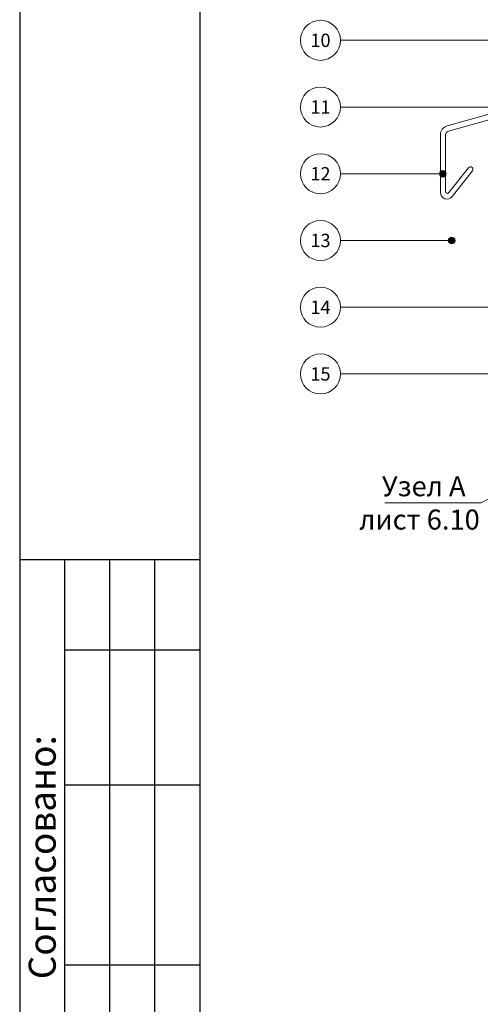
# Model space of a CAD drawing. Units: millimetres. Extents: x 174 to 9325, y 3248 to 14969.
# Drawn here: x 1400 to 1538, y 5353 to 5648 of the extents above; entities that cross this region are included whole.
import ezdxf
from ezdxf.enums import TextEntityAlignment as Align

# ---------------------------------------------------------------- set-up
doc = ezdxf.new("R2010")
doc.units = ezdxf.units.MM
doc.layers.add('Надписи', color=7, linetype='Continuous', lineweight=13)
doc.layers.add('Профили', color=5, linetype='Continuous', lineweight=13)
doc.layers.add('рамки', color=7, linetype='Continuous')
doc.styles.get("Standard").update_dxf_attribs({"font": 'GOST2304A.ttf'})

# ---------------------------------------------------------------- blocks, each defined once
blk = doc.blocks.new('отлив 4')
at = {"layer": 'Профили'}
for p, q in [((610.16, 2743.2), (610.16, 2764.8)), ((611.81, 2764.8), (611.81, 2743.09)), ((385.27, 2678.63), (609.21, 2741.95)), ((609.77, 2740.39), (385.68, 2677.04)), ((383.23, 2675.94), (383.23, 2658.7)), ((384.73, 2675.78), (384.73, 2658.99)), ((385.8, 2658.62), (391.67, 2666.06)), ((385.8, 2658.62), (391.67, 2666.06)), ((386.8, 2657.46), (392.84, 2665.13)), ((391.67, 2666.06), (391.67, 2666.06)), ((392.89, 2665.2), (392.89, 2665.2))]:
    blk.add_line(p, q, dxfattribs=at)
for centre, radius, start, end in [((610.98, 2764.8), 0.825, 0, 180), ((608.86, 2743.2), 1.3, 285.7869, 0), ((609.01, 2743.09), 2.8, 285.7869, 0), ((386.03, 2675.94), 2.8, 105.7869, 180), ((386.03, 2675.78), 1.3, 105.7869, 180), ((392.25, 2665.6), 0.75, 321.7693, 141.7693), ((385.23, 2658.7), 2, 180, 321.7693), ((385.33, 2658.99), 0.6, 180, 321.7693)]:
    blk.add_arc(centre, radius, start, end, dxfattribs=at)
blk = doc.blocks.new('*U510')
at = {"layer": 'Надписи'}
h = blk.add_hatch(color=256, dxfattribs=at)
edge = h.paths.add_edge_path()
edge.add_arc((125.81, 0), 1, 0, 360)
blk.add_line((0, 0), (125.81, 0), dxfattribs=at)
for centre, radius in [((-6, 0), 6), ((125.81, 0), 1)]:
    blk.add_circle(centre, radius, dxfattribs=at)
blk.add_text('10', height=4, dxfattribs=at).set_placement((-6, 0), align=Align.MIDDLE_CENTER)
blk = doc.blocks.new('*U642')
at = {"layer": 'Надписи'}
h = blk.add_hatch(color=256, dxfattribs=at)
edge = h.paths.add_edge_path()
edge.add_arc((142.07, 0), 1, 0, 360)
blk.add_line((0, 0), (142.07, 0), dxfattribs=at)
for centre, radius in [((-6, 0), 6), ((142.07, 0), 1)]:
    blk.add_circle(centre, radius, dxfattribs=at)
blk.add_text('11', height=4, dxfattribs=at).set_placement((-6, 0), align=Align.MIDDLE_CENTER)
blk = doc.blocks.new('*U645')
at = {"layer": 'Надписи'}
h = blk.add_hatch(color=256, dxfattribs=at)
edge = h.paths.add_edge_path()
edge.add_arc((33.34, 0), 1, 0, 360)
blk.add_line((0, 0), (33.34, 0), dxfattribs=at)
for centre, radius in [((-6, 0), 6), ((33.34, 0), 1)]:
    blk.add_circle(centre, radius, dxfattribs=at)
blk.add_text('13', height=4, dxfattribs=at).set_placement((-6, 0), align=Align.MIDDLE_CENTER)
blk = doc.blocks.new('*U578')
at = {"layer": 'Надписи'}
h = blk.add_hatch(color=256, dxfattribs=at)
edge = h.paths.add_edge_path()
edge.add_arc((47.97, 0), 1, 0, 360)
blk.add_line((0, 0), (47.97, 0), dxfattribs=at)
for centre, radius in [((-6, 0), 6), ((47.97, 0), 1)]:
    blk.add_circle(centre, radius, dxfattribs=at)
blk.add_text('14', height=4, dxfattribs=at).set_placement((-6, 0), align=Align.MIDDLE_CENTER)
blk = doc.blocks.new('*U614')
at = {"layer": 'Надписи'}
h = blk.add_hatch(color=256, dxfattribs=at)
edge = h.paths.add_edge_path()
edge.add_arc((268.03, 0), 1, 0, 360)
blk.add_line((12, 0), (268.03, 0), dxfattribs=at)
for centre, radius in [((6, 0), 6), ((268.03, 0), 1)]:
    blk.add_circle(centre, radius, dxfattribs=at)
blk.add_text('15', height=4, dxfattribs=at).set_placement((6, 0), align=Align.MIDDLE_CENTER)
blk = doc.blocks.new('*U608')
at = {"layer": 'Надписи'}
h = blk.add_hatch(color=256, dxfattribs=at)
edge = h.paths.add_edge_path()
edge.add_arc((36.71, 0), 1, 0, 360)
blk.add_line((6, 0), (36.71, 0), dxfattribs=at)
for centre, radius in [((0, 0), 6), ((36.71, 0), 1)]:
    blk.add_circle(centre, radius, dxfattribs=at)
blk.add_text('12', height=4, dxfattribs=at).set_placement((0, 0), align=Align.MIDDLE_CENTER)

msp = doc.modelspace()

# ---------------------------------------------------------------- linework, layer by layer
at = {"layer": 'Надписи'}
msp.add_lwpolyline([(1553.041, 5510.776), (1538.488, 5503.107), (1509.623, 5503.107)], dxfattribs=at)
at = {"layer": 'рамки'}
for p, q in [((1454.137, 5485.996), (1400.137, 5485.996)), ((1413.637, 5310.496), (1413.637, 5485.996)), ((1427.137, 5310.496), (1427.137, 5485.996)), ((1440.637, 5310.496), (1440.637, 5485.996)), ((1454.137, 5458.996), (1413.637, 5458.996)), ((1454.137, 5418.496), (1413.637, 5418.496)), ((1454.137, 5364.496), (1413.637, 5364.496))]:
    msp.add_line(p, q, dxfattribs=at)
for points in [[(1400.137, 5067.496), (1967.137, 5067.496), (1967.137, 5869.396), (1400.137, 5869.396)], [(1454.137, 5080.996), (1953.637, 5080.996), (1953.637, 5855.896), (1454.137, 5855.896)]]:
    msp.add_lwpolyline(points, close=True, dxfattribs=at)

# ---------------------------------------------------------------- block references
at = {"layer": 'Надписи'}
for name, p in [('*U510', (1496.3, 5641.761)), ('*U642', (1496.3, 5621.761)), ('*U608', (1490.3, 5601.761)), ('*U645', (1496.3, 5581.761)), ('*U578', (1496.3, 5561.761)), ('*U614', (1484.3, 5541.761))]:
    msp.add_blockref(name, p, dxfattribs=at)
at = {"layer": 'Профили'}
msp.add_blockref('отлив 4', (1143.021, 2937.481), dxfattribs=at)

# ---------------------------------------------------------------- texts
at = {"layer": 'Надписи'}
msp.add_text('Узел А', height=6, dxfattribs=at).set_placement((1533.805, 5505.107), align=Align.RIGHT)
msp.add_text('лист 6.10', height=6, dxfattribs=at).set_placement((1538.061, 5501.107), align=Align.TOP_RIGHT)
at = {"layer": 'рамки'}
msp.add_text('Согласовано:', height=8.1, rotation=90, dxfattribs=at).set_placement((1410.937, 5396.896), align=Align.CENTER)

doc.saveas('drawing.dxf')
